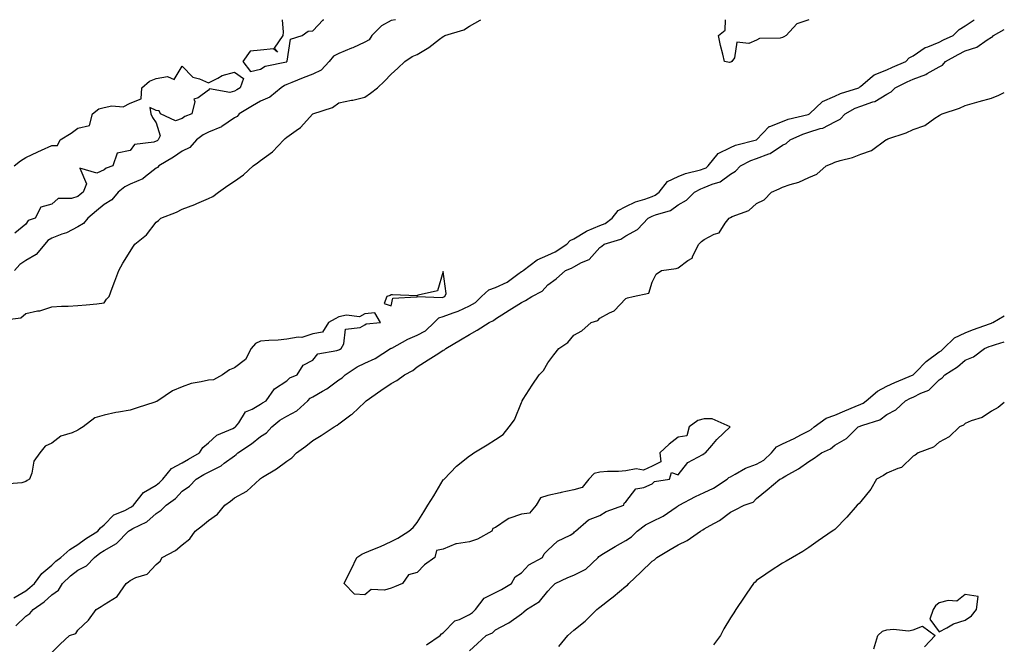
# Model space of a CAD drawing. Units: inches. Extents: x 891923 to 894563, y 7192298 to 7194938.
# Drawn here: x 894186 to 894563, y 7194699 to 7194938 of the extents above; entities that cross this region are included whole.
import ezdxf

# ---------------------------------------------------------------- set-up
doc = ezdxf.new("R2010")
doc.units = ezdxf.units.IN
doc.header["$MEASUREMENT"] = 0
doc.layers.add('Contour_89197192', color=7, linetype='Continuous', true_color=0xf22e81)

msp = doc.modelspace()

# ---------------------------------------------------------------- linework, layer by layer
at = {"layer": 'Contour_89197192'}
for points in [[(894178.93, 7194822.8, 3263), (894186.21, 7194823.76, 3263), (894188.05, 7194825.4, 3263), (894192.51, 7194826.37, 3263), (894193.52, 7194826.45, 3263), (894198.05, 7194827.94, 3263), (894201.81, 7194828.17, 3263), (894204.36, 7194828.23, 3263), (894208.05, 7194828.42, 3263), (894211.25, 7194828.72, 3263), (894215.28, 7194829.15, 3263), (894218.05, 7194829.42, 3263), (894219.02, 7194830.94, 3263), (894220.04, 7194831.92, 3263), (894221.2, 7194835.06, 3263), (894222.23, 7194837.74, 3263), (894223.69, 7194841.92, 3263), (894225.26, 7194844.71, 3263), (894228.05, 7194849.11, 3263), (894229.14, 7194850.83, 3263), (894229.86, 7194851.92, 3263), (894234.38, 7194855.59, 3263), (894238.05, 7194860.34, 3263), (894238.93, 7194861.04, 3263), (894239.86, 7194861.92, 3263), (894245.78, 7194864.19, 3263), (894248.05, 7194865.32, 3263), (894252.84, 7194867.12, 3263), (894253.63, 7194867.51, 3263), (894258.05, 7194869.44, 3263), (894259.77, 7194870.2, 3263), (894261.93, 7194871.92, 3263), (894265.5, 7194874.48, 3263), (894268.05, 7194876.14, 3263), (894271.45, 7194878.52, 3263), (894275.26, 7194881.92, 3263), (894276.82, 7194883.15, 3263), (894278.05, 7194884.03, 3263), (894282.57, 7194887.39, 3263), (894286.89, 7194891.92, 3263), (894287.49, 7194892.49, 3263), (894288.05, 7194892.96, 3263), (894291.7, 7194895.57, 3263), (894293.33, 7194896.65, 3263), (894298.05, 7194901.88, 3263), (894298.08, 7194901.9, 3263), (894298.12, 7194901.92, 3263), (894305.59, 7194904.38, 3263), (894308.05, 7194906.08, 3263), (894312.88, 7194907.1, 3263), (894313.34, 7194907.21, 3263), (894318.05, 7194908.27, 3263), (894320.18, 7194909.79, 3263), (894322.8, 7194911.92, 3263), (894325.48, 7194914.48, 3263), (894328.05, 7194917.13, 3263), (894330.59, 7194919.38, 3263), (894333.27, 7194921.92, 3263), (894336.1, 7194923.87, 3263), (894338.05, 7194924.71, 3263), (894342.57, 7194927.39, 3263), (894346.65, 7194930.51, 3263), (894348.05, 7194931.55, 3263), (894348.28, 7194931.69, 3263), (894348.65, 7194931.92, 3263), (894355.86, 7194934.11, 3263), (894358.05, 7194935.53, 3263), (894362.16, 7194937.82, 3263), (894362.4, 7194938, 3263)], [(894329.71, 7194938, 3264), (894328.05, 7194937.7, 3264), (894324.32, 7194935.65, 3264), (894320.62, 7194931.92, 3264), (894319.65, 7194930.32, 3264), (894318.05, 7194929.36, 3264), (894313.38, 7194927.25, 3264), (894312.93, 7194927.04, 3264), (894308.05, 7194925.08, 3264), (894305.97, 7194924.01, 3264), (894304.27, 7194921.92, 3264), (894301.29, 7194918.68, 3264), (894298.05, 7194917.08, 3264), (894294.31, 7194915.65, 3264), (894290.06, 7194913.93, 3264), (894288.05, 7194913.13, 3264), (894287.17, 7194912.8, 3264), (894285.98, 7194911.92, 3264), (894281.63, 7194908.35, 3264), (894278.05, 7194906.74, 3264), (894275.01, 7194904.97, 3264), (894269.81, 7194901.92, 3264), (894269.03, 7194900.94, 3264), (894268.05, 7194900.36, 3264), (894263.21, 7194897.08, 3264), (894263.03, 7194896.94, 3264), (894258.05, 7194894.87, 3264), (894256.07, 7194893.89, 3264), (894253.49, 7194891.92, 3264), (894250.95, 7194889.03, 3264), (894248.05, 7194887.6, 3264), (894244.69, 7194885.28, 3264), (894239.01, 7194881.92, 3264), (894238.59, 7194881.37, 3264), (894238.05, 7194881.06, 3264), (894233.99, 7194877.86, 3264), (894232.97, 7194877, 3264), (894228.05, 7194874.91, 3264), (894226, 7194873.97, 3264), (894223.54, 7194871.92, 3264), (894221.07, 7194868.89, 3264), (894218.05, 7194867.12, 3264), (894215.21, 7194864.75, 3264), (894211.85, 7194861.92, 3264), (894210.14, 7194859.83, 3264), (894208.05, 7194858.62, 3264), (894203.63, 7194856.35, 3264), (894201.93, 7194855.81, 3264), (894198.05, 7194854.26, 3264), (894196.54, 7194853.42, 3264), (894195.34, 7194851.92, 3264), (894192.02, 7194847.96, 3264), (894188.05, 7194845.73, 3264), (894185.76, 7194844.21, 3264), (894183.71, 7194841.92, 3264)], [(894184.33, 7194705.65, 3262), (894188.05, 7194709.42, 3262), (894189.59, 7194710.38, 3262), (894190.95, 7194711.92, 3262), (894195.1, 7194714.87, 3262), (894198.05, 7194717.56, 3262), (894200.56, 7194719.4, 3262), (894202.2, 7194721.92, 3262), (894205.18, 7194724.79, 3262), (894208.05, 7194727.04, 3262), (894211.33, 7194728.64, 3262), (894214.35, 7194731.92, 3262), (894216.43, 7194733.54, 3262), (894218.05, 7194734.58, 3262), (894222.78, 7194737.19, 3262), (894227.47, 7194741.92, 3262), (894227.76, 7194742.21, 3262), (894228.05, 7194742.37, 3262), (894229.1, 7194742.97, 3262), (894234.44, 7194745.53, 3262), (894238.05, 7194748.72, 3262), (894240, 7194749.97, 3262), (894241.86, 7194751.92, 3262), (894245.42, 7194754.54, 3262), (894248.05, 7194757.33, 3262), (894250.75, 7194759.22, 3262), (894253.39, 7194761.92, 3262), (894256.35, 7194763.62, 3262), (894258.05, 7194764.6, 3262), (894262.92, 7194767.06, 3262), (894264.13, 7194767.99, 3262), (894268.05, 7194770.88, 3262), (894268.68, 7194771.3, 3262), (894269.32, 7194771.92, 3262), (894274.53, 7194775.44, 3262), (894278.05, 7194778.19, 3262), (894280.32, 7194779.65, 3262), (894282.29, 7194781.92, 3262), (894285.48, 7194784.5, 3262), (894288.05, 7194785.98, 3262), (894291.94, 7194788.03, 3262), (894296.18, 7194791.92, 3262), (894297.09, 7194792.88, 3262), (894298.05, 7194793.4, 3262), (894301.78, 7194795.65, 3262), (894303.41, 7194796.57, 3262), (894308.05, 7194799.99, 3262), (894309.24, 7194800.73, 3262), (894310.46, 7194801.92, 3262), (894315.08, 7194804.89, 3262), (894318.05, 7194806.39, 3262), (894321.89, 7194808.09, 3262), (894327.86, 7194811.92, 3262), (894327.96, 7194812, 3262), (894328.05, 7194812.04, 3262), (894328.28, 7194812.15, 3262), (894334.46, 7194815.51, 3262), (894338.05, 7194817.02, 3262), (894341.24, 7194818.74, 3262), (894344.51, 7194821.92, 3262), (894346.28, 7194823.7, 3262), (894348.05, 7194824.24, 3262), (894351.8, 7194825.67, 3262), (894353.7, 7194826.28, 3262), (894358.05, 7194828.27, 3262), (894360.39, 7194829.58, 3262), (894362.75, 7194831.92, 3262), (894365.53, 7194834.44, 3262), (894368.05, 7194835.38, 3262), (894372.52, 7194837.45, 3262), (894376.58, 7194840.46, 3262), (894378.05, 7194841.45, 3262), (894378.34, 7194841.63, 3262), (894378.6, 7194841.92, 3262), (894384.01, 7194845.96, 3262), (894388.05, 7194847.8, 3262), (894390.89, 7194849.07, 3262), (894395.42, 7194851.92, 3262), (894396.62, 7194853.35, 3262), (894398.05, 7194853.95, 3262), (894402.97, 7194857, 3262), (894403.2, 7194857.08, 3262), (894408.05, 7194859.09, 3262), (894410.03, 7194859.93, 3262), (894412.69, 7194861.92, 3262), (894415.08, 7194864.89, 3262), (894418.05, 7194866.39, 3262), (894421.73, 7194868.23, 3262), (894425.32, 7194869.19, 3262), (894428.05, 7194870.18, 3262), (894429.26, 7194870.71, 3262), (894430.79, 7194871.92, 3262), (894433.98, 7194875.98, 3262), (894438.05, 7194877.86, 3262), (894440.87, 7194879.09, 3262), (894446.62, 7194880.49, 3262), (894448.05, 7194880.96, 3262), (894448.71, 7194881.26, 3262), (894449.54, 7194881.92, 3262), (894453.32, 7194886.65, 3262), (894458.05, 7194889.03, 3262), (894460.02, 7194889.95, 3262), (894468.05, 7194891.92, 3262), (894472.96, 7194897.02, 3262), (894473.17, 7194897.04, 3262), (894478.05, 7194899.03, 3262), (894480.13, 7194899.85, 3262), (894487.84, 7194901.71, 3262), (894488.05, 7194901.78, 3262), (894488.16, 7194901.8, 3262), (894488.33, 7194901.92, 3262), (894493.29, 7194906.69, 3262), (894498.05, 7194908.68, 3262), (894500.22, 7194909.75, 3262), (894507.27, 7194911.92, 3262), (894507.65, 7194912.31, 3262), (894508.05, 7194912.51, 3262), (894512.41, 7194916.28, 3262), (894513.08, 7194916.9, 3262), (894518.05, 7194918.76, 3262), (894520.18, 7194919.79, 3262), (894525.33, 7194921.92, 3262), (894526.58, 7194923.38, 3262), (894528.05, 7194924.11, 3262), (894532.63, 7194927.35, 3262), (894533.72, 7194927.58, 3262), (894538.05, 7194929.32, 3262), (894539.74, 7194930.24, 3262), (894543.41, 7194931.92, 3262), (894545.68, 7194934.28, 3262), (894548.05, 7194935.59, 3262), (894551.47, 7194938, 3262)], [(894286.3, 7194938, 3265), (894286.73, 7194933.23, 3265), (894286.6, 7194931.92, 3265), (894283.22, 7194927.1, 3265), (894284.48, 7194925.49, 3265), (894283.01, 7194926.88, 3265), (894278.05, 7194926.33, 3265), (894273.99, 7194925.98, 3265), (894271.25, 7194921.92, 3265), (894274.23, 7194918.11, 3265), (894278.05, 7194919.05, 3265), (894279.8, 7194920.18, 3265), (894288, 7194921.86, 3265), (894288.05, 7194921.88, 3265)], [(894288.05, 7194921.88, 3265), (894288.07, 7194921.9, 3265), (894288.14, 7194921.92, 3265), (894288.22, 7194922.1, 3265), (894289.47, 7194930.49, 3265), (894293.99, 7194931.92, 3265), (894296.32, 7194933.64, 3265), (894298.05, 7194933.74, 3265), (894302.08, 7194937.9, 3265), (894302.32, 7194938, 3265)], [(894458.05, 7194921.67, 3262), (894457.71, 7194921.59, 3262), (894455.77, 7194921.92, 3262), (894455.15, 7194924.83, 3262), (894454.25, 7194928.11, 3262), (894453.53, 7194931.92, 3262), (894456.03, 7194933.95, 3262), (894456.18, 7194938, 3262)], [(894488.11, 7194938, 3262), (894488.05, 7194937.97, 3262), (894483.56, 7194936.41, 3262), (894479.36, 7194931.92, 3262), (894478.5, 7194931.47, 3262), (894478.05, 7194931.22, 3262), (894477.08, 7194930.94, 3262), (894469.18, 7194930.79, 3262), (894468.05, 7194930.16, 3262), (894465.06, 7194928.93, 3262), (894460.55, 7194929.42, 3262), (894459.57, 7194923.44, 3262), (894458.64, 7194921.92, 3262), (894458.24, 7194921.74, 3262), (894458.05, 7194921.67, 3262)], [(894198.05, 7194695.47, 3261), (894201.28, 7194698.7, 3261), (894204.78, 7194701.92, 3261), (894207.2, 7194702.78, 3261), (894208.05, 7194704.05, 3261), (894212.17, 7194707.8, 3261), (894215.06, 7194711.92, 3261), (894216.94, 7194713.03, 3261), (894218.05, 7194713.83, 3261), (894223.05, 7194716.92, 3261), (894226.51, 7194721.92, 3261), (894227.44, 7194722.53, 3261), (894228.05, 7194723.07, 3261), (894230.29, 7194724.17, 3261), (894234.53, 7194725.44, 3261), (894238.05, 7194729.19, 3261), (894239.54, 7194730.44, 3261), (894240.39, 7194731.92, 3261), (894245.46, 7194734.5, 3261), (894248.05, 7194736.71, 3261), (894250.97, 7194739.01, 3261), (894253.01, 7194741.92, 3261), (894255.85, 7194744.13, 3261), (894258.05, 7194746.1, 3261), (894261.48, 7194748.48, 3261), (894264.35, 7194751.92, 3261), (894266.46, 7194753.5, 3261), (894268.05, 7194754.73, 3261), (894272.73, 7194757.23, 3261), (894277.7, 7194761.92, 3261), (894277.92, 7194762.04, 3261), (894278.05, 7194762.17, 3261), (894278.75, 7194762.62, 3261), (894284.09, 7194765.88, 3261), (894288.05, 7194768.83, 3261), (894289.97, 7194770.01, 3261), (894291.85, 7194771.92, 3261), (894295.39, 7194774.58, 3261), (894298.05, 7194776.65, 3261), (894301.31, 7194778.66, 3261), (894306.22, 7194781.92, 3261), (894307.41, 7194782.56, 3261), (894308.05, 7194783.15, 3261), (894312.62, 7194786.49, 3261), (894313.13, 7194786.84, 3261), (894318.05, 7194791.45, 3261), (894318.29, 7194791.69, 3261), (894318.46, 7194791.92, 3261), (894324.06, 7194795.9, 3261), (894328.05, 7194798.54, 3261), (894330.28, 7194799.69, 3261), (894333.19, 7194801.92, 3261), (894336.4, 7194803.58, 3261), (894338.05, 7194804.93, 3261), (894342.31, 7194807.66, 3261), (894346.37, 7194810.24, 3261), (894348.05, 7194811.31, 3261), (894348.47, 7194811.51, 3261), (894348.98, 7194811.92, 3261), (894354.67, 7194815.3, 3261), (894358.05, 7194817.35, 3261), (894361, 7194818.97, 3261), (894365.67, 7194821.92, 3261), (894367.32, 7194822.64, 3261), (894368.05, 7194823.37, 3261), (894371.9, 7194825.77, 3261), (894373.32, 7194826.65, 3261), (894378.05, 7194829.62, 3261), (894379.59, 7194830.38, 3261), (894382.03, 7194831.92, 3261), (894385.98, 7194833.99, 3261), (894388.05, 7194836.31, 3261), (894391.28, 7194838.68, 3261), (894394.91, 7194841.92, 3261), (894397.19, 7194842.78, 3261), (894398.05, 7194843.27, 3261), (894401.05, 7194844.93, 3261), (894403.92, 7194846.04, 3261), (894408.05, 7194850.71, 3261), (894408.74, 7194851.24, 3261), (894409.74, 7194851.92, 3261), (894416.12, 7194853.85, 3261), (894418.05, 7194855.16, 3261), (894422.41, 7194857.56, 3261), (894426.6, 7194861.92, 3261), (894427.52, 7194862.45, 3261), (894428.05, 7194862.64, 3261), (894429.33, 7194863.21, 3261), (894435.06, 7194864.91, 3261), (894438.05, 7194867.06, 3261), (894441.17, 7194868.8, 3261), (894444.32, 7194871.92, 3261), (894446.78, 7194873.19, 3261), (894448.05, 7194873.62, 3261), (894451.11, 7194874.97, 3261), (894454.08, 7194875.88, 3261), (894458.05, 7194878.78, 3261), (894460.02, 7194879.95, 3261), (894461.97, 7194881.92, 3261), (894465.91, 7194884.05, 3261), (894468.05, 7194884.79, 3261), (894472.73, 7194886.61, 3261), (894473.25, 7194886.72, 3261), (894478.05, 7194889.87, 3261), (894479.43, 7194890.53, 3261), (894480.92, 7194891.92, 3261), (894485.82, 7194894.15, 3261), (894488.05, 7194894.85, 3261), (894492.42, 7194896.3, 3261), (894493.5, 7194896.47, 3261), (894498.05, 7194898.91, 3261), (894500.07, 7194899.91, 3261), (894501.98, 7194901.92, 3261), (894505.89, 7194904.07, 3261), (894508.05, 7194904.91, 3261), (894512.63, 7194906.51, 3261), (894513.34, 7194906.63, 3261), (894518.05, 7194909.48, 3261), (894519.67, 7194910.3, 3261), (894521.16, 7194911.92, 3261), (894525.73, 7194914.24, 3261), (894528.05, 7194915.26, 3261), (894532.97, 7194917, 3261), (894533.44, 7194917.31, 3261), (894538.05, 7194919.91, 3261), (894539.38, 7194920.59, 3261), (894540.44, 7194921.92, 3261), (894545.29, 7194924.67, 3261), (894548.05, 7194926.02, 3261), (894552.47, 7194927.51, 3261), (894556.37, 7194930.24, 3261), (894558.05, 7194931.24, 3261), (894558.49, 7194931.47, 3261), (894558.81, 7194931.92, 3261), (894563, 7194934.25, 3261)], [(894183.62, 7194881.92, 3265), (894186.09, 7194883.87, 3265), (894188.05, 7194885.18, 3265), (894192.67, 7194887.31, 3265), (894194.12, 7194887.99, 3265), (894198.05, 7194889.83, 3265), (894200.25, 7194889.73, 3265), (894201.28, 7194891.92, 3265), (894205.46, 7194894.52, 3265), (894208.05, 7194896.37, 3265), (894212.53, 7194897.43, 3265), (894213.7, 7194901.92, 3265), (894216.12, 7194903.85, 3265), (894218.05, 7194904.28, 3265), (894221.1, 7194904.97, 3265), (894225.35, 7194904.62, 3265), (894228.05, 7194906.02, 3265), (894232.25, 7194907.72, 3265), (894232.51, 7194911.92, 3265), (894235.51, 7194914.46, 3265), (894238.05, 7194915.42, 3265), (894242.36, 7194916.24, 3265), (894244.89, 7194915.08, 3265), (894248.05, 7194920.14, 3265), (894252.13, 7194916, 3265), (894254.61, 7194915.36, 3265), (894258.05, 7194913.78, 3265), (894261.69, 7194915.55, 3265), (894263.36, 7194916.61, 3265), (894268.05, 7194917.94, 3265), (894271.53, 7194915.4, 3265), (894270.28, 7194911.92, 3265), (894268.88, 7194911.1, 3265), (894268.05, 7194910.61, 3265), (894266.26, 7194910.12, 3265), (894258.5, 7194911.47, 3265), (894258.05, 7194910.98, 3265), (894254.15, 7194908.01, 3265), (894252.43, 7194907.53, 3265), (894252.8, 7194906.67, 3265), (894251.67, 7194901.92, 3265), (894249.08, 7194900.88, 3265), (894248.05, 7194900.16, 3265), (894245.38, 7194899.24, 3265), (894239.68, 7194901.92, 3265), (894239.23, 7194903.11, 3265), (894238.05, 7194903.19, 3265), (894235.61, 7194904.36, 3265), (894235.99, 7194901.92, 3265), (894236.59, 7194900.46, 3265), (894238.05, 7194898.5, 3265), (894239.55, 7194893.42, 3265), (894238.79, 7194891.92, 3265), (894238.36, 7194891.61, 3265), (894238.05, 7194891.43, 3265), (894237.2, 7194891.06, 3265), (894229.77, 7194890.2, 3265), (894228.05, 7194887.92, 3265), (894223.13, 7194886.84, 3265), (894221.41, 7194881.92, 3265), (894218.84, 7194881.12, 3265), (894218.05, 7194880.51, 3265), (894215.35, 7194879.22, 3265), (894208.83, 7194881.14, 3265), (894211.28, 7194875.14, 3265), (894210.07, 7194871.92, 3265), (894208.97, 7194871, 3265), (894208.05, 7194870.22, 3265), (894205.58, 7194869.46, 3265), (894200.48, 7194869.5, 3265), (894198.05, 7194867.35, 3265), (894193.9, 7194866.08, 3265), (894191.62, 7194861.92, 3265), (894188.98, 7194860.98, 3265), (894188.05, 7194859.63, 3265), (894183.86, 7194856.12, 3265)], [(894341.56, 7194698.42, 3260), (894346.91, 7194701.92, 3260), (894347.3, 7194702.66, 3260), (894348.05, 7194703.01, 3260), (894352.45, 7194707.53, 3260), (894354.29, 7194708.15, 3260), (894358.05, 7194710.06, 3260), (894359.23, 7194710.73, 3260), (894360.44, 7194711.92, 3260), (894363.66, 7194716.31, 3260), (894368.05, 7194718.42, 3260), (894370.4, 7194719.58, 3260), (894374.24, 7194721.92, 3260), (894375.57, 7194724.4, 3260), (894378.05, 7194725.98, 3260), (894380.86, 7194729.11, 3260), (894386.11, 7194731.92, 3260), (894386.7, 7194733.27, 3260), (894388.05, 7194734.67, 3260), (894391.85, 7194738.13, 3260), (894396.6, 7194740.47, 3260), (894398.05, 7194741.31, 3260), (894398.3, 7194741.67, 3260), (894398.75, 7194741.92, 3260), (894403.71, 7194746.26, 3260), (894408.05, 7194747.94, 3260), (894410.48, 7194749.5, 3260), (894417.19, 7194751.92, 3260), (894417.33, 7194752.64, 3260), (894418.05, 7194753.15, 3260), (894421.81, 7194758.17, 3260), (894424.85, 7194758.72, 3260), (894428.05, 7194760.16, 3260), (894429.02, 7194760.94, 3260), (894434.76, 7194761.92, 3260), (894435.54, 7194764.44, 3260), (894438.05, 7194763.58, 3260), (894441.69, 7194768.29, 3260), (894447.48, 7194771.35, 3260), (894448.05, 7194771.72, 3260), (894448.15, 7194771.82, 3260), (894448.47, 7194771.92, 3260), (894450.93, 7194774.79, 3260), (894452.86, 7194777.12, 3260), (894457.91, 7194781.92, 3260), (894451.12, 7194784.99, 3260), (894448.05, 7194784.99, 3260), (894445.61, 7194784.36, 3260), (894442.3, 7194781.92, 3260), (894441.42, 7194778.54, 3260), (894438.05, 7194777.94, 3260), (894434.61, 7194775.36, 3260), (894431, 7194771.92, 3260), (894431.45, 7194768.52, 3260), (894428.05, 7194766.84, 3260), (894424.7, 7194765.28, 3260), (894421.93, 7194765.81, 3260), (894418.05, 7194765.1, 3260), (894415.13, 7194764.85, 3260), (894410.95, 7194764.83, 3260), (894408.05, 7194764.6, 3260), (894405.88, 7194764.09, 3260), (894403.87, 7194761.92, 3260), (894401.27, 7194758.7, 3260), (894398.05, 7194757.78, 3260), (894393.19, 7194756.78, 3260), (894392.8, 7194756.67, 3260), (894388.05, 7194755.57, 3260), (894385.24, 7194754.73, 3260), (894383.58, 7194751.92, 3260), (894381.06, 7194748.91, 3260), (894378.05, 7194748.44, 3260), (894373.1, 7194746.86, 3260), (894372.58, 7194746.45, 3260), (894368.05, 7194743.31, 3260), (894367.05, 7194742.92, 3260), (894366.63, 7194741.92, 3260), (894361.14, 7194738.83, 3260), (894358.05, 7194737.82, 3260), (894353.16, 7194737.04, 3260), (894352.87, 7194737.1, 3260), (894348.05, 7194735.05, 3260), (894345.46, 7194734.52, 3260), (894344.86, 7194731.92, 3260), (894340.9, 7194729.07, 3260), (894338.05, 7194726.14, 3260), (894334.7, 7194725.28, 3260), (894332.37, 7194721.92, 3260), (894329.37, 7194720.59, 3260), (894328.05, 7194720.16, 3260), (894325.53, 7194719.4, 3260), (894320.36, 7194719.62, 3260), (894318.05, 7194717.55, 3260), (894313.97, 7194717.84, 3260), (894310.09, 7194721.92, 3260), (894312, 7194725.87, 3260), (894312.69, 7194727.27, 3260), (894314.92, 7194731.92, 3260), (894316.88, 7194733.09, 3260), (894318.05, 7194733.62, 3260), (894321.01, 7194734.87, 3260), (894323.94, 7194736.02, 3260), (894328.05, 7194737.99, 3260), (894330.68, 7194739.28, 3260), (894334.83, 7194741.92, 3260), (894336.54, 7194743.42, 3260), (894338.05, 7194745.34, 3260), (894340.59, 7194749.38, 3260), (894342.17, 7194751.92, 3260), (894344.41, 7194755.55, 3260), (894348.05, 7194761.57, 3260), (894348.2, 7194761.78, 3260), (894348.32, 7194761.92, 3260), (894353.11, 7194766.86, 3260), (894358.05, 7194770.87, 3260), (894358.72, 7194771.26, 3260), (894359.8, 7194771.92, 3260), (894364.92, 7194775.05, 3260), (894368.05, 7194777.04, 3260), (894370.95, 7194779.03, 3260), (894373.24, 7194781.92, 3260), (894375.36, 7194784.62, 3260), (894378.05, 7194791.24, 3260), (894378.21, 7194791.76, 3260), (894378.27, 7194791.92, 3260), (894378.67, 7194792.55, 3260), (894382.07, 7194797.9, 3260), (894384.83, 7194801.92, 3260), (894386.4, 7194803.56, 3260), (894388.05, 7194806.43, 3260), (894390.44, 7194809.54, 3260), (894392.38, 7194811.92, 3260), (894395.72, 7194814.24, 3260), (894398.05, 7194817.06, 3260), (894401.19, 7194818.78, 3260), (894404.76, 7194821.92, 3260), (894407.27, 7194822.7, 3260), (894408.05, 7194823.56, 3260), (894411.76, 7194825.63, 3260), (894413.57, 7194826.39, 3260), (894418.05, 7194831.08, 3260), (894418.62, 7194831.35, 3260), (894420.78, 7194831.92, 3260), (894426.75, 7194833.21, 3260), (894428.05, 7194837.35, 3260), (894429.55, 7194840.42, 3260), (894431.69, 7194841.92, 3260), (894437.32, 7194842.66, 3260), (894438.05, 7194842.94, 3260), (894441.8, 7194845.67, 3260), (894443.42, 7194846.55, 3260), (894443.68, 7194847.55, 3260), (894445.97, 7194851.92, 3260), (894447.02, 7194852.96, 3260), (894448.05, 7194853.76, 3260), (894451.89, 7194855.75, 3260), (894453.7, 7194856.28, 3260), (894456.11, 7194859.99, 3260), (894457.63, 7194861.92, 3260), (894457.87, 7194862.1, 3260), (894458.05, 7194862.23, 3260), (894458.68, 7194862.55, 3260), (894465.08, 7194864.89, 3260), (894468.05, 7194867.56, 3260), (894471.04, 7194868.93, 3260), (894473.78, 7194871.92, 3260), (894476.8, 7194873.17, 3260), (894478.05, 7194873.83, 3260), (894481.01, 7194874.87, 3260), (894484.28, 7194875.69, 3260), (894488.05, 7194877.55, 3260), (894491.17, 7194878.81, 3260), (894494.8, 7194881.92, 3260), (894497.05, 7194882.92, 3260), (894498.05, 7194883.37, 3260), (894500.17, 7194884.05, 3260), (894504.84, 7194885.12, 3260), (894508.05, 7194886.47, 3260), (894512.08, 7194887.9, 3260), (894517.6, 7194891.92, 3260), (894517.9, 7194892.08, 3260), (894518.05, 7194892.13, 3260), (894518.4, 7194892.27, 3260), (894525.35, 7194894.62, 3260), (894528.05, 7194895.87, 3260), (894532.53, 7194897.45, 3260), (894536.33, 7194900.2, 3260), (894538.05, 7194901.28, 3260), (894538.48, 7194901.49, 3260), (894539.24, 7194901.92, 3260), (894545.85, 7194904.13, 3260), (894548.05, 7194905.06, 3260), (894552.48, 7194906.35, 3260), (894553.36, 7194906.61, 3260), (894558.05, 7194907.97, 3260), (894560.91, 7194909.05, 3260), (894563, 7194910.1, 3260)], [(894183.54, 7194716.43, 3263), (894188.05, 7194719.15, 3263), (894189.64, 7194720.34, 3263), (894191.37, 7194721.92, 3263), (894194.27, 7194725.71, 3263), (894198.05, 7194728.95, 3263), (894199.56, 7194730.42, 3263), (894201.56, 7194731.92, 3263), (894205, 7194734.97, 3263), (894208.05, 7194736.8, 3263), (894210.96, 7194739.01, 3263), (894215.73, 7194741.92, 3263), (894216.72, 7194743.25, 3263), (894218.05, 7194744.4, 3263), (894221.76, 7194748.21, 3263), (894226.03, 7194749.91, 3263), (894228.05, 7194750.98, 3263), (894228.64, 7194751.33, 3263), (894229.29, 7194751.92, 3263), (894233.2, 7194756.76, 3263), (894238.05, 7194759.62, 3263), (894239.35, 7194760.63, 3263), (894240.58, 7194761.92, 3263), (894243.94, 7194766.02, 3263), (894248.05, 7194768.15, 3263), (894250.44, 7194769.54, 3263), (894254.58, 7194771.92, 3263), (894255.9, 7194774.07, 3263), (894258.05, 7194775.79, 3263), (894261.25, 7194778.72, 3263), (894267.42, 7194781.3, 3263), (894268.05, 7194781.63, 3263), (894268.22, 7194781.74, 3263), (894268.44, 7194781.92, 3263), (894269.67, 7194783.54, 3263), (894272.3, 7194787.66, 3263), (894274.87, 7194788.74, 3263), (894278.05, 7194790.63, 3263), (894278.78, 7194791.2, 3263), (894280.17, 7194791.92, 3263), (894283.41, 7194796.55, 3263), (894288.05, 7194799.54, 3263), (894289.19, 7194800.77, 3263), (894292.01, 7194801.92, 3263), (894294.36, 7194805.61, 3263), (894298.05, 7194807.55, 3263), (894300.03, 7194809.93, 3263), (894307.29, 7194811.16, 3263), (894308.05, 7194811.49, 3263), (894308.32, 7194811.65, 3263), (894308.91, 7194811.92, 3263), (894309.9, 7194813.78, 3263), (894310.64, 7194819.34, 3263), (894316.18, 7194820.05, 3263), (894318.05, 7194821.04, 3263), (894318.55, 7194821.41, 3263), (894323.98, 7194821.92, 3263), (894321.79, 7194825.65, 3263), (894318.05, 7194825.2, 3263), (894315.93, 7194824.05, 3263), (894310.9, 7194824.77, 3263), (894308.05, 7194824.17, 3263), (894306.61, 7194823.37, 3263), (894304.06, 7194821.92, 3263), (894301.79, 7194818.19, 3263), (894298.05, 7194817.62, 3263), (894293.81, 7194816.16, 3263), (894292.43, 7194816.3, 3263), (894288.05, 7194815.53, 3263), (894284.82, 7194815.16, 3263), (894281.23, 7194815.1, 3263), (894278.05, 7194814.79, 3263), (894276.13, 7194813.83, 3263), (894274.49, 7194811.92, 3263), (894272.21, 7194807.76, 3263), (894268.05, 7194804.5, 3263), (894266.15, 7194803.83, 3263), (894263.4, 7194801.92, 3263), (894259.96, 7194800.01, 3263), (894258.05, 7194799.89, 3263), (894255.27, 7194799.15, 3263), (894251.41, 7194798.56, 3263), (894248.05, 7194797.33, 3263), (894244.25, 7194795.71, 3263), (894238.71, 7194791.92, 3263), (894238.28, 7194791.69, 3263), (894238.05, 7194791.61, 3263), (894237.58, 7194791.45, 3263), (894230.8, 7194789.17, 3263), (894228.05, 7194788.29, 3263), (894223.64, 7194787.51, 3263), (894222.53, 7194787.43, 3263), (894218.05, 7194786.37, 3263), (894214.51, 7194785.46, 3263), (894210.03, 7194781.92, 3263), (894208.8, 7194781.18, 3263), (894208.05, 7194780.73, 3263), (894205.85, 7194779.71, 3263), (894201.57, 7194778.4, 3263), (894198.05, 7194775.63, 3263), (894195.47, 7194774.5, 3263), (894193.47, 7194771.92, 3263), (894191.11, 7194768.85, 3263), (894190.35, 7194764.22, 3263), (894189.48, 7194761.92, 3263), (894188.6, 7194761.37, 3263), (894188.05, 7194760.96, 3263), (894186.62, 7194760.49, 3263), (894179.97, 7194760.01, 3263)], [(894358.05, 7194696.1, 3259), (894361.1, 7194698.87, 3259), (894364.42, 7194701.92, 3259), (894366.95, 7194703.01, 3259), (894368.05, 7194704.11, 3259), (894372.63, 7194706.51, 3259), (894373.21, 7194706.76, 3259), (894378.05, 7194710.3, 3259), (894378.89, 7194711.08, 3259), (894379.87, 7194711.92, 3259), (894384.96, 7194715.01, 3259), (894388.05, 7194718.97, 3259), (894389.54, 7194720.44, 3259), (894390.91, 7194721.92, 3259), (894395.75, 7194724.22, 3259), (894398.05, 7194725.06, 3259), (894402.61, 7194727.35, 3259), (894407.42, 7194731.92, 3259), (894407.7, 7194732.27, 3259), (894408.05, 7194732.51, 3259), (894409.49, 7194733.37, 3259), (894413.94, 7194736.02, 3259), (894418.05, 7194738.35, 3259), (894420.15, 7194739.83, 3259), (894422.29, 7194741.92, 3259), (894425.55, 7194744.42, 3259), (894428.05, 7194745.67, 3259), (894432.3, 7194747.66, 3259), (894437.25, 7194751.12, 3259), (894438.05, 7194751.63, 3259), (894438.23, 7194751.74, 3259), (894438.45, 7194751.92, 3259), (894444.73, 7194755.24, 3259), (894448.05, 7194756.72, 3259), (894451.56, 7194758.4, 3259), (894456.82, 7194761.92, 3259), (894457.46, 7194762.51, 3259), (894458.05, 7194762.8, 3259), (894459.88, 7194763.76, 3259), (894463.85, 7194766.12, 3259), (894468.05, 7194767.68, 3259), (894470.87, 7194769.11, 3259), (894473.83, 7194771.92, 3259), (894475.75, 7194774.22, 3259), (894478.05, 7194775.47, 3259), (894482.45, 7194777.53, 3259), (894485.01, 7194778.87, 3259), (894488.05, 7194780.42, 3259), (894489.02, 7194780.96, 3259), (894490.13, 7194781.92, 3259), (894494.71, 7194785.26, 3259), (894498.05, 7194786.45, 3259), (894501.92, 7194788.05, 3259), (894505.83, 7194789.71, 3259), (894508.05, 7194790.63, 3259), (894508.94, 7194791.02, 3259), (894510.08, 7194791.92, 3259), (894514.37, 7194795.61, 3259), (894518.05, 7194797.56, 3259), (894521.01, 7194798.97, 3259), (894528.05, 7194801.92, 3259), (894529.05, 7194802.92, 3259), (894533.04, 7194806.94, 3259), (894533.12, 7194807, 3259), (894538.05, 7194810.63, 3259), (894538.82, 7194811.14, 3259), (894539.71, 7194811.92, 3259), (894543.95, 7194816.02, 3259), (894548.05, 7194817.99, 3259), (894550.85, 7194819.13, 3259), (894557.72, 7194821.59, 3259), (894558.05, 7194821.71, 3259), (894558.21, 7194821.76, 3259), (894558.6, 7194821.92, 3259), (894563, 7194824.53, 3259)], [(894392.26, 7194697.7, 3258), (894395.75, 7194701.92, 3258), (894396.96, 7194703.01, 3258), (894398.05, 7194703.99, 3258), (894402.47, 7194707.51, 3258), (894406.9, 7194711.92, 3258), (894407.51, 7194712.47, 3258), (894408.05, 7194712.82, 3258), (894412.11, 7194715.98, 3258), (894413.17, 7194716.8, 3258), (894418.05, 7194720.92, 3258), (894418.66, 7194721.31, 3258), (894419.15, 7194721.92, 3258), (894423.74, 7194726.24, 3258), (894428.05, 7194730.51, 3258), (894428.96, 7194731.02, 3258), (894429.88, 7194731.92, 3258), (894435.01, 7194734.97, 3258), (894438.05, 7194736.76, 3258), (894441.54, 7194738.42, 3258), (894446.55, 7194741.92, 3258), (894447.53, 7194742.45, 3258), (894448.05, 7194742.86, 3258), (894450.31, 7194744.19, 3258), (894453.88, 7194746.08, 3258), (894458.05, 7194749.24, 3258), (894459.87, 7194750.1, 3258), (894463.37, 7194751.92, 3258), (894466.83, 7194753.13, 3258), (894468.05, 7194754.42, 3258), (894472.12, 7194757.86, 3258), (894477.04, 7194761.92, 3258), (894477.78, 7194762.19, 3258), (894478.05, 7194762.43, 3258), (894479.3, 7194763.17, 3258), (894484.13, 7194765.85, 3258), (894488.05, 7194768.62, 3258), (894490.09, 7194769.89, 3258), (894492.94, 7194771.92, 3258), (894496.44, 7194773.52, 3258), (894498.05, 7194774.87, 3258), (894502.55, 7194777.43, 3258), (894507.07, 7194781.92, 3258), (894507.76, 7194782.21, 3258), (894508.05, 7194782.33, 3258), (894508.78, 7194782.64, 3258), (894515.27, 7194784.69, 3258), (894518.05, 7194786.69, 3258), (894521.44, 7194788.52, 3258), (894525.11, 7194791.92, 3258), (894527.07, 7194792.9, 3258), (894528.05, 7194793.33, 3258), (894530.96, 7194794.83, 3258), (894534.02, 7194795.94, 3258), (894538.05, 7194799.97, 3258), (894539.21, 7194800.77, 3258), (894540.16, 7194801.92, 3258), (894545.03, 7194804.95, 3258), (894548.05, 7194807.53, 3258), (894551.19, 7194808.78, 3258), (894555.41, 7194811.92, 3258), (894557.26, 7194812.7, 3258), (894558.05, 7194813.01, 3258), (894559.65, 7194813.52, 3258), (894563, 7194814.49, 3258)], [(894563, 7194791.3, 3257), (894560.65, 7194789.32, 3257), (894558.05, 7194787.9, 3257), (894554.47, 7194785.49, 3257), (894550.33, 7194784.21, 3257), (894548.05, 7194783.21, 3257), (894547.33, 7194782.64, 3257), (894545.88, 7194781.92, 3257), (894541.9, 7194778.07, 3257), (894538.05, 7194776.02, 3257), (894535.84, 7194774.13, 3257), (894530, 7194771.92, 3257), (894528.89, 7194771.08, 3257), (894528.05, 7194770.67, 3257), (894523.58, 7194766.39, 3257), (894522.17, 7194766.04, 3257), (894518.05, 7194764.21, 3257), (894516.71, 7194763.25, 3257), (894513.97, 7194761.92, 3257), (894511.87, 7194758.09, 3257), (894508.05, 7194753.35, 3257), (894507.4, 7194752.56, 3257), (894506.57, 7194751.92, 3257), (894502.66, 7194747.31, 3257), (894498.05, 7194742.6, 3257), (894497.67, 7194742.31, 3257), (894497.05, 7194741.92, 3257), (894491.71, 7194738.25, 3257), (894488.05, 7194735.69, 3257), (894485.78, 7194734.19, 3257), (894481.8, 7194731.92, 3257), (894479.46, 7194730.51, 3257), (894478.05, 7194729.65, 3257), (894473.32, 7194726.65, 3257), (894471.64, 7194725.51, 3257), (894468.05, 7194723.11, 3257), (894467.57, 7194722.41, 3257), (894466.84, 7194721.92, 3257), (894464.37, 7194718.23, 3257), (894463.31, 7194716.67, 3257), (894460.16, 7194711.92, 3257), (894459.32, 7194710.65, 3257), (894458.05, 7194708.74, 3257), (894455.48, 7194704.5, 3257), (894454.3, 7194701.92, 3257), (894451.58, 7194698.4, 3257)], [(894513.05, 7194696.92, 3257), (894514.55, 7194701.92, 3257), (894516.35, 7194703.62, 3257), (894518.05, 7194704.11, 3257), (894520.56, 7194704.44, 3257), (894526.25, 7194703.72, 3257), (894528.05, 7194704.15, 3257), (894531.62, 7194705.49, 3257), (894536.57, 7194701.92, 3257), (894532.39, 7194697.58, 3257)]]:
    msp.add_polyline3d(points, dxfattribs=at)
for points in [[(894348.05, 7194831.63, 3263), (894348.26, 7194831.71, 3263), (894348.67, 7194831.92, 3263), (894349.14, 7194833.01, 3263), (894348.05, 7194841.51, 3263), (894345.83, 7194834.13, 3263), (894338.48, 7194832.35, 3263), (894338.05, 7194832.12, 3263), (894337.86, 7194832.12, 3263), (894328.62, 7194832.49, 3263), (894328.05, 7194832.49, 3263), (894327.66, 7194832.31, 3263), (894326.47, 7194831.92, 3263), (894325.38, 7194829.24, 3263), (894328.05, 7194828.31, 3263), (894328.66, 7194831.31, 3263), (894337.84, 7194831.71, 3263), (894338.05, 7194831.8, 3263), (894338.1, 7194831.86, 3263), (894347.63, 7194831.49, 3263)], [(894548.05, 7194707.88, 3257), (894550.47, 7194709.5, 3257), (894552.4, 7194711.92, 3257), (894553.01, 7194716.88, 3257), (894548.05, 7194717.72, 3257), (894544.81, 7194715.16, 3257), (894541.52, 7194715.4, 3257), (894538.05, 7194714.44, 3257), (894536.69, 7194713.29, 3257), (894535.73, 7194711.92, 3257), (894534.42, 7194708.29, 3257), (894538.05, 7194703.33, 3257), (894541.02, 7194704.89, 3257), (894543.48, 7194706.49, 3257)]]:
    msp.add_polyline3d(points, close=True, dxfattribs=at)

doc.saveas('drawing.dxf')
